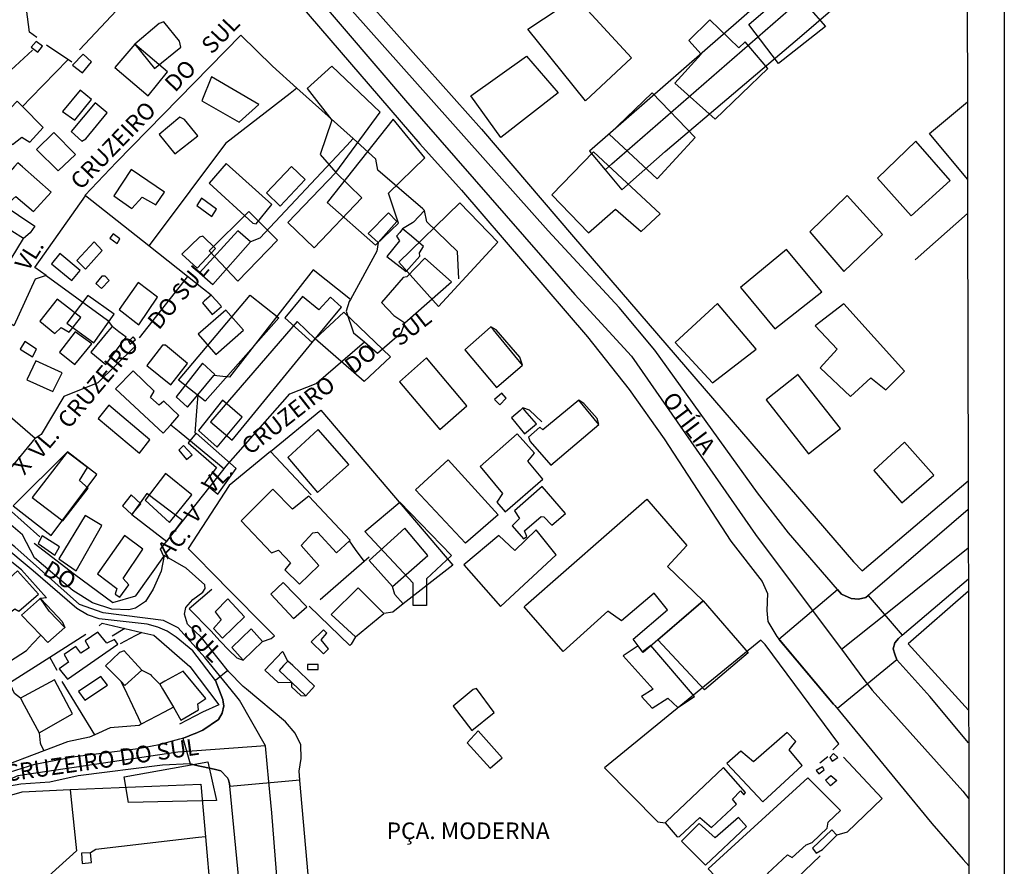
# Model space of a CAD drawing. Units: millimetres. Extents: x 175895 to 178313, y 1668726 to 1671506.
# Drawn here: x 178165 to 178313, y 1670678 to 1670805 of the extents above; entities that cross this region are included whole.
import ezdxf
from ezdxf.enums import TextEntityAlignment as Align

# ---------------------------------------------------------------- set-up
doc = ezdxf.new("R2010")
doc.units = ezdxf.units.MM
doc.header["$MEASUREMENT"] = 0
for name, color, linetype in [('EDIFICACAO_REFERENCIAL', 30, 'Continuous'), ('IMAGEM', 7, 'Continuous'), ('V-CRUZAMENTO', 1, 'Continuous'), ('V-EDIFICACAO', 2, 'Continuous'), ('V-EIXO_DE_LOGRADOURO', 3, 'Continuous'), ('V-LOTE', 1, 'Continuous'), ('V-NOME_DOS_LOGRADOUROS', 7, 'Continuous'), ('V-QUADRA', 21, 'Continuous'), ('V-TESTADA', 5, 'Continuous'), ('V-VALETA', 173, 'Continuous'), ('X-LIMITE_5000', 255, 'Continuous')]:
    doc.layers.add(name, color=color, linetype=linetype)
picture_1 = doc.add_image_def('image1.jpg', size_in_pixel=(4028, 4631))

msp = doc.modelspace()

# ---------------------------------------------------------------- linework, layer by layer
at = {"layer": 'EDIFICACAO_REFERENCIAL'}
for points in [[(178280.95, 1670809.34), (178286.08, 1670803.52), (178279.01, 1670797.98), (178274.57, 1670803.79), (178280.95, 1670809.34)], [(178248.57, 1670807.9), (178256.93, 1670798.82), (178250, 1670792.37), (178241.39, 1670803.12), (178248.57, 1670807.9)], [(178263.42, 1670794.99), (178269.47, 1670789.61), (178277.4, 1670797.23), (178274.01, 1670801.23), (178273.04, 1670800.32), (178268.69, 1670804.49), (178265.54, 1670801.41), (178267.41, 1670799.35), (178263.42, 1670794.99)], [(178179.35, 1670797.37), (178184.37, 1670793.1), (178187.29, 1670796.69), (178182.37, 1670800.85), (178179.35, 1670797.37)], [(178241.16, 1670799.06), (178245.94, 1670793.56), (178237.33, 1670786.87), (178232.79, 1670793.09), (178241.16, 1670799.06)], [(178212.54, 1670781.62), (178219.2, 1670790.67), (178211.96, 1670797.56), (178208.25, 1670794.2), (178211.96, 1670789.44), (178210.19, 1670784.32), (178212.54, 1670781.62)], [(178253.59, 1670787.35), (178260.76, 1670780.66), (178266.5, 1670786.87), (178260.04, 1670793.56), (178253.59, 1670787.35)], [(178211.25, 1670777.08), (178218.52, 1670770.68), (178221.93, 1670774.01), (178220.44, 1670778.49), (178225.91, 1670783.79), (178221.14, 1670789.61), (178211.25, 1670777.08)], [(178244.98, 1670778.27), (178250.48, 1670772.54), (178254.54, 1670776.12), (178258.37, 1670772.77), (178261.24, 1670775.4), (178251.2, 1670784.72), (178244.98, 1670778.27)], [(178231.18, 1670777.05), (178236.87, 1670771.14), (178227.95, 1670761.48), (178222.01, 1670768.17), (178231.18, 1670777.05)], [(178199.47, 1670775.77), (178203.8, 1670771.45), (178197.85, 1670765.29), (178193.53, 1670769.83), (178199.47, 1670775.77)], [(178273.63, 1670763.96), (178278.43, 1670758.14), (178285.52, 1670763.71), (178280.21, 1670770.03), (178273.32, 1670764.33)], [(178172.16, 1670759.02), (178176.23, 1670756.03), (178179.25, 1670760.37), (178175.31, 1670763.14), (178172.16, 1670759.02)], [(178192.93, 1670747.31), (178188.93, 1670750.46), (178199.66, 1670763.22), (178204, 1670759.82), (178192.93, 1670747.31)], [(178213.75, 1670760.64), (178220.77, 1670753.94), (178216.77, 1670750.27), (178209.42, 1670756.64), (178213.75, 1670760.64)], [(178269.07, 1670750.04), (178275.65, 1670755.1), (178269.83, 1670761.93), (178263.5, 1670756.12), (178269.07, 1670750.04)], [(178193.74, 1670744.21), (178197, 1670741.44), (178209.42, 1670756.64), (178209.42, 1670756.64), (178206.72, 1670759.24), (178193.74, 1670744.21)], [(178281.97, 1670751.28), (178277.17, 1670747.49), (178283.49, 1670739.39), (178288.3, 1670743.19), (178281.94, 1670751.25)], [(178190.37, 1670741.04), (178194.6, 1670737.34), (178192.82, 1670734.98), (178194.8, 1670733.36), (178197.57, 1670737.18), (178191.55, 1670742.5), (178190.37, 1670741.04)], [(178164.11, 1670731.58), (178169.79, 1670727.12), (178176.67, 1670736.28), (178172.23, 1670739.69), (178164.11, 1670731.58)], [(178229.39, 1670738.49), (178236.89, 1670730.25), (178232.02, 1670726), (178224.52, 1670733.99), (178229.39, 1670738.49)], [(178181.9, 1670730.29), (178187.15, 1670726.24), (178189.51, 1670729.38), (178184.16, 1670733.45), (178181.9, 1670730.29)], [(178241.07, 1670716.68), (178259.21, 1670732.57), (178265.25, 1670725.64), (178262.34, 1670722.5), (178267.71, 1670717.36), (178258.66, 1670709.59), (178257.16, 1670711.59), (178262.34, 1670716.01), (178260.33, 1670718.47), (178255.41, 1670714.34), (178253.39, 1670715.79), (178246.67, 1670709.75), (178240.8, 1670716.45)], [(178216.9, 1670727.75), (178222.15, 1670732.12), (178229.89, 1670724.13), (178226.15, 1670720.63), (178226.15, 1670716.64), (178224.15, 1670716.64), (178224.15, 1670720.01), (178216.9, 1670727.75)], [(178231.77, 1670722.76), (178237.26, 1670716.51), (178245.63, 1670724.25), (178242.63, 1670728), (178239.39, 1670724.88), (178237.01, 1670727.13), (178231.77, 1670722.76)], [(178267.71, 1670717.36), (178274.43, 1670709.52), (178267.9, 1670703.97), (178260.88, 1670711.5), (178267.71, 1670717.36)], [(178257.91, 1670710.59), (178255.66, 1670709.09), (178260.16, 1670704.1), (178258.41, 1670702.97), (178260.03, 1670701.23), (178262.41, 1670702.72), (178263.91, 1670701.35), (178266.4, 1670702.97), (178259.85, 1670710.61), (178258.6, 1670709.67), (178257.91, 1670710.59)], [(178181.41, 1670687.07), (178180.77, 1670690.93), (178193.33, 1670693.19), (178194.62, 1670687.39), (178181.41, 1670687.07)]]:
    msp.add_lwpolyline(points, close=True, dxfattribs=at)
for points in [[(178307.39, 1670780.61), (178301.66, 1670787.46), (178307.37, 1670792.23)], [(178293.86, 1670780.76), (178298.94, 1670775.09), (178304.76, 1670780.4), (178299.63, 1670786.3), (178293.86, 1670780.76)], [(178283.7, 1670772.68), (178288.81, 1670766.74), (178294.63, 1670772.31), (178289.32, 1670778.13), (178283.7, 1670772.68)], [(178289.82, 1670747.99), (178292.86, 1670750.78), (178295.14, 1670749.01), (178295.14, 1670749.01), (178297.92, 1670751.79), (178288.81, 1670761.91), (178284.51, 1670758.62), (178287.8, 1670755.08), (178285.26, 1670752.29), (178289.82, 1670747.99)]]:
    msp.add_lwpolyline(points, dxfattribs=at)
at = {"layer": 'V-CRUZAMENTO'}
for points in [[(178279.04, 1670711.59), (178287.85, 1670719.04), (178288.47, 1670718.33), (178289.9, 1670717.68), (178291, 1670717.59), (178292.12, 1670717.85), (178292.47, 1670718.15), (178297.59, 1670712.18), (178297, 1670711.68), (178296.48, 1670711.05), (178296.21, 1670710.15), (178296.49, 1670709.31), (178296.76, 1670708.49), (178287.85, 1670701.16), (178287.28, 1670701.85), (178279.04, 1670711.59)], [(178207.26, 1670695.74), (178206.41, 1670697.46), (178204.98, 1670699.18), (178199.12, 1670704.07), (178198.63, 1670704.48), (178196.44, 1670706.74), (178196.34, 1670706.87), (178194.47, 1670705.37), (178195.57, 1670702.51), (178195.62, 1670702.15), (178195.71, 1670701.59), (178195.47, 1670700.49), (178194.94, 1670699.54), (178192.59, 1670697.92), (178191.4, 1670697.44), (178191.14, 1670697.33), (178189.91, 1670696.84), (178189.59, 1670696.75), (178190.65, 1670692.88), (178191.87, 1670692.6), (178192.62, 1670692.43), (178194.27, 1670692.06), (178195.27, 1670691.83), (178196.21, 1670690.82), (178196.43, 1670690.5), (178196.57, 1670689.87), (178196.64, 1670689.53), (178207.13, 1670690.46), (178207.02, 1670691.79), (178207.35, 1670693.69)]]:
    msp.add_lwpolyline(points, close=True, dxfattribs=at)
at = {"layer": 'V-EDIFICACAO'}
for points in [[(178186, 1670803.97), (178182.37, 1670800.85), (178185.3, 1670797.19), (178189.28, 1670800.43), (178189.09, 1670801.29), (178186.7, 1670804.19), (178186, 1670803.97)], [(178167.57, 1670801.26), (178166.78, 1670800.4), (178167.8, 1670799.64), (178168.5, 1670800.56), (178167.57, 1670801.26)], [(178173.02, 1670797.73), (178174.51, 1670796.58), (178175.88, 1670798.2), (178174.58, 1670799.38), (178173.02, 1670797.73)], [(178193.86, 1670795.98), (178192.43, 1670792.38), (178198.03, 1670789.17), (178200.96, 1670791.81), (178193.86, 1670795.98)], [(178171.52, 1670790.76), (178173.33, 1670789.45), (178175.88, 1670792.57), (178174.13, 1670793.94), (178171.52, 1670790.76)], [(178165.49, 1670791.5), (178164.68, 1670792.32), (178162.67, 1670790.22), (178163.24, 1670789.42), (178161.94, 1670787.92), (178163.98, 1670785.79), (178165.38, 1670786.91), (178166.59, 1670786.17), (178168.62, 1670788.34)], [(178176.39, 1670792.06), (178172.82, 1670787.77), (178174.42, 1670786.3), (178175.02, 1670786.65), (178178.2, 1670790.57), (178176.39, 1670792.06)], [(178189.12, 1670789.9), (178186, 1670787.32), (178188.36, 1670784.42), (178191.83, 1670787.13), (178189.82, 1670789.55), (178189.12, 1670789.9)], [(178170.18, 1670787.61), (178167.61, 1670785.06), (178170.85, 1670781.88), (178173.43, 1670784.3), (178170.18, 1670787.61)], [(178164.8, 1670783.06), (178164.3, 1670782.49), (178163.31, 1670781.37), (178162.42, 1670781.85), (178161.43, 1670780.67), (178163.59, 1670778.57), (178162.99, 1670777.74), (178163.63, 1670777.23), (178164.49, 1670777.99), (178167.16, 1670775.73), (178169.8, 1670778.66), (178165.5, 1670782.44), (178164.8, 1670783.06)], [(178196.06, 1670782.96), (178193.54, 1670780.03), (178200.1, 1670774.02), (178200.58, 1670773.89), (178202.93, 1670776.79), (178196.06, 1670782.96)], [(178181.8, 1670782.07), (178179.19, 1670778.12), (178181.93, 1670776.21), (178183.45, 1670777.9), (178185.49, 1670776.75), (178186.8, 1670778.63), (178181.8, 1670782.07)], [(178202.14, 1670778.57), (178204.17, 1670776.56), (178207.96, 1670780.54), (178205.86, 1670782.51), (178202.14, 1670778.57)], [(178205.35, 1670774.11), (178209.27, 1670770.32), (178216.46, 1670777.8), (178212.54, 1670781.62), (178205.35, 1670774.11)], [(178158.58, 1670776.09), (178157.61, 1670776.7), (178156.97, 1670777.1), (178156.26, 1670775.97), (178154.21, 1670772.71), (178162.93, 1670767.24), (178165.66, 1670771.69)], [(178192.37, 1670777.74), (178191.67, 1670776.63), (178193.93, 1670775), (178194.63, 1670776.09), (178192.37, 1670777.74)], [(178217.41, 1670772.46), (178218.88, 1670771.09), (178221.68, 1670774.27), (178220.44, 1670775.54), (178217.41, 1670772.46)], [(178179.13, 1670772.39), (178178.62, 1670771.76), (178179.7, 1670770.96), (178180.11, 1670771.63), (178179.13, 1670772.39)], [(178192.08, 1670766.57), (178194.05, 1670764.79), (178199.75, 1670771.18), (178197.81, 1670772.84), (178192.08, 1670766.57)], [(178222.57, 1670773.13), (178222.13, 1670772.61), (178221.65, 1670772.04), (178222.12, 1670771.34), (178220.18, 1670768.99), (178223.08, 1670766.76), (178225.15, 1670769.05), (178225.08, 1670769.56), (178225.72, 1670770.48), (178223.88, 1670772.03), (178222.57, 1670773.13)], [(178173.65, 1670768.38), (178174.96, 1670767.11), (178177.47, 1670769.91), (178176.26, 1670771.18), (178173.65, 1670768.38)], [(178192.05, 1670771.92), (178189.44, 1670769.34), (178191.7, 1670767.27), (178194.47, 1670770.2), (178192.56, 1670772.07), (178192.05, 1670771.92)], [(178171.11, 1670769.47), (178169.86, 1670767.91), (178172.92, 1670765.39), (178174.13, 1670766.92), (178171.11, 1670769.47)], [(178223.21, 1670765.93), (178222.63, 1670765.84), (178219.39, 1670762.11), (178221.23, 1670760.17), (178222.89, 1670759.06), (178229.89, 1670765.2), (178225.88, 1670768.76), (178223.21, 1670765.93)], [(178177.41, 1670766.06), (178176.52, 1670764.95), (178177.34, 1670764.18), (178178.49, 1670765.39), (178177.89, 1670766.06), (178177.41, 1670766.06)], [(178180.02, 1670761.03), (178182.95, 1670758.77), (178185.75, 1670762.88), (178182.85, 1670765.1), (178180.02, 1670761.03)], [(178170.72, 1670762.59), (178168.11, 1670759.31), (178170.37, 1670757.47), (178171.3, 1670758.33), (178172.51, 1670757.63), (178174.23, 1670759.85), (178170.72, 1670762.59)], [(178193.8, 1670763.2), (178192.84, 1670762.33), (178192.53, 1670762.05), (178193.99, 1670760.3), (178195.39, 1670761.51), (178194.62, 1670762.33), (178193.8, 1670763.2)], [(178207.55, 1670763), (178204.87, 1670759.82), (178208.98, 1670756.1), (178213.37, 1670761.41), (178211.75, 1670762.91), (178210, 1670761), (178207.55, 1670763)], [(178191.86, 1670757.34), (178194.53, 1670754.28), (178198.67, 1670757.94), (178196.03, 1670760.97), (178191.86, 1670757.34)], [(178173.4, 1670757.72), (178171.07, 1670754.67), (178173.37, 1670752.79), (178175.91, 1670755.91), (178173.4, 1670757.72)], [(178178.94, 1670758.52), (178178.28, 1670757.71), (178175.75, 1670754.63), (178178.01, 1670752.82), (178181.04, 1670756.89), (178179.98, 1670757.71), (178178.94, 1670758.52)], [(178235.81, 1670758.45), (178235.29, 1670757.99), (178231.93, 1670755.02), (178236.64, 1670749.35), (178240.55, 1670752.72), (178236.19, 1670757.99), (178235.81, 1670758.45)], [(178165.85, 1670756.23), (178165.15, 1670755.11), (178167, 1670753.97), (178167.61, 1670755.11), (178165.85, 1670756.23)], [(178182.09, 1670756.96), (178181.39, 1670756.23), (178181.64, 1670755.84), (178182.44, 1670756.54), (178182.09, 1670756.96)], [(178186.96, 1670755.68), (178186.51, 1670755.72), (178184.15, 1670752.66), (178187.78, 1670749.76), (178190.27, 1670752.95), (178186.96, 1670755.68)], [(178167.48, 1670753.33), (178166.17, 1670750.5), (178170.06, 1670748.75), (178171.46, 1670751.55), (178167.48, 1670753.33)], [(178226.13, 1670753.81), (178222.09, 1670750.18), (178228.14, 1670743.02), (178232.21, 1670746.58), (178226.13, 1670753.81)], [(178187.77, 1670743.76), (178188.99, 1670745.12), (178186.73, 1670747.31), (178186.03, 1670746.68), (178184.73, 1670747.85), (178185.27, 1670748.78), (178182.09, 1670751.86), (178179.48, 1670749.13), (178186.61, 1670742.48)], [(178191.81, 1670748.24), (178194.21, 1670751.13), (178194.37, 1670751.32), (178192.53, 1670752.98), (178188.55, 1670747.95), (178190.27, 1670746.39)], [(178195.52, 1670747.44), (178191.92, 1670742.89), (178194.72, 1670740.38), (178198.48, 1670744.89), (178195.52, 1670747.44)], [(178236.38, 1670747.57), (178237.15, 1670746.77), (178238.13, 1670747.76), (178237.46, 1670748.52), (178236.38, 1670747.57)], [(178243.64, 1670742.99), (178243.16, 1670743.37), (178241.48, 1670741.87), (178241.73, 1670741.23), (178244.82, 1670737.7), (178252.01, 1670743.81), (178249.02, 1670747.44), (178243.64, 1670742.99)], [(178162.07, 1670746.23), (178156.85, 1670739.74), (178162.07, 1670735.31), (178167.41, 1670741.71), (178162.07, 1670746.23)], [(178178.46, 1670746.68), (178176.87, 1670744.67), (178183.04, 1670739.48), (178184.6, 1670741.49), (178178.46, 1670746.68)], [(178240.62, 1670746.3), (178240.19, 1670745.92), (178238.9, 1670744.77), (178240.87, 1670742.38), (178242.68, 1670743.88), (178240.94, 1670745.92), (178240.62, 1670746.3)], [(178209.87, 1670743.05), (178205.32, 1670738.85), (178209.81, 1670733.6), (178214.49, 1670737.77), (178209.87, 1670743.05)], [(178234.22, 1670737.51), (178237.56, 1670733.44), (178236.7, 1670732.13), (178237.97, 1670730.7), (178243.64, 1670735.57), (178241.38, 1670738.31), (178242.37, 1670739.48), (178239.76, 1670742.38), (178234.22, 1670737.51)], [(178189.66, 1670740.66), (178188.96, 1670739.93), (178190.14, 1670738.56), (178190.97, 1670739.26), (178189.66, 1670740.66)], [(178297.9, 1670741.14), (178293.29, 1670736.91), (178297.52, 1670732.04), (178302.3, 1670736.21), (178297.9, 1670741.14)], [(178166.97, 1670732.86), (178171.55, 1670729.36), (178175.37, 1670734.23), (178174.07, 1670735.41), (178175.28, 1670737.32), (178172.19, 1670739.64), (178166.97, 1670732.86)], [(178186.96, 1670736.43), (178183.93, 1670732.45), (178187.56, 1670729.11), (178190.93, 1670733.25), (178186.96, 1670736.43)], [(178214.58, 1670726.34), (178214.68, 1670726.44), (178208.5, 1670733.06), (178206.05, 1670731.08), (178203.09, 1670734.11), (178198.32, 1670729.36), (178202.9, 1670724.53), (178203.95, 1670724.94), (178205.73, 1670723.06), (178204.87, 1670722.01), (178207.07, 1670719.82), (178210, 1670722.65), (178207.32, 1670725.64), (178209.08, 1670727.52), (178209.81, 1670727.64), (178212.64, 1670724.56)], [(178239.34, 1670730.86), (178240.11, 1670729.71), (178238.99, 1670728.6), (178240.71, 1670726.63), (178241.22, 1670727.01), (178240.87, 1670727.84), (178243.35, 1670730), (178243.77, 1670729.94), (178244.98, 1670728.69), (178247.01, 1670730.45), (178243.51, 1670734.49), (178239.34, 1670730.86)], [(178181.83, 1670733.25), (178180.53, 1670731.59), (178181.9, 1670730.29), (178183.26, 1670731.91), (178181.83, 1670733.25)], [(178170.95, 1670723.63), (178173.56, 1670721.82), (178177.41, 1670728.63), (178174.89, 1670730.13), (178170.95, 1670723.63)], [(178217.54, 1670723.41), (178221.07, 1670719.47), (178226.36, 1670724.14), (178222.89, 1670728.22), (178217.54, 1670723.41)], [(178168.43, 1670727.07), (178167.83, 1670725.96), (178170.37, 1670724.18), (178171.04, 1670725.42), (178168.43, 1670727.07)], [(178176.74, 1670721.41), (178179.67, 1670719.18), (178179.41, 1670718.35), (178180.11, 1670717.87), (178181.48, 1670719.72), (178180.59, 1670720.71), (178183.55, 1670725.1), (178180.81, 1670727.14), (178176.74, 1670721.41)], [(178161.53, 1670718.96), (178161.78, 1670718.29), (178160.7, 1670717.21), (178162.77, 1670714.98), (178164.33, 1670716.12), (178164.93, 1670715.77), (178167.92, 1670718.32), (178164.77, 1670721.85), (178161.53, 1670718.96)], [(178204.65, 1670720.07), (178202.77, 1670718.32), (178206.18, 1670714.69), (178208.18, 1670716.44), (178204.65, 1670720.07)], [(178211.84, 1670715.3), (178215.47, 1670711.92), (178219.77, 1670715.45), (178215.89, 1670719.27), (178211.84, 1670715.3)], [(178168.25, 1670712.17), (178169.29, 1670711.09), (178171.84, 1670713.32), (178169.51, 1670715.77), (178168.18, 1670717.71), (178168.07, 1670717.61), (178165.35, 1670715.17)], [(178196.34, 1670717.62), (178194.44, 1670715.71), (178195.33, 1670714.47), (178194.15, 1670713.2), (178195.52, 1670711.73), (178198.83, 1670714.95), (178196.34, 1670717.62)], [(178174.26, 1670709.47), (178173.49, 1670710.46), (178171.77, 1670709.28), (178172.38, 1670708.13), (178171.01, 1670707.12), (178172.25, 1670705.59), (178179.83, 1670710.81), (178179.32, 1670711.54), (178178.14, 1670711), (178176.83, 1670712.65), (178174.93, 1670711.35), (178175.5, 1670710.3), (178174.26, 1670709.47)], [(178196.95, 1670710.33), (178198.64, 1670708.42), (178201.53, 1670711.25), (178199.85, 1670713.16), (178196.95, 1670710.33)], [(178208.85, 1670711.19), (178210.7, 1670709.38), (178211.43, 1670710.11), (178210.32, 1670711.48), (178211.18, 1670712.5), (178210.7, 1670712.97), (178208.85, 1670711.19)], [(178180.25, 1670705.27), (178180.88, 1670704.63), (178183.39, 1670706.93), (178180.78, 1670709.85), (178180.08, 1670709.6), (178177.95, 1670707.59)], [(178205.86, 1670705.14), (178208.06, 1670703.07), (178209.33, 1670704.54), (178206.07, 1670707.61), (178205.35, 1670708.29), (178204.7, 1670707.61), (178204.01, 1670706.89)], [(178208.31, 1670707.78), (178208.31, 1670707.05), (178209.87, 1670707.05), (178209.9, 1670707.78), (178208.31, 1670707.78)], [(178173.91, 1670703.71), (178174.86, 1670702.41), (178178.24, 1670704.7), (178177.25, 1670706), (178173.91, 1670703.71)], [(178188.15, 1670701.37), (178189.28, 1670699.45), (178191.92, 1670700.97), (178191.83, 1670701.9), (178193, 1670702.66), (178189.6, 1670706.8), (178186.88, 1670705.26), (178186.1, 1670704.82), (178186.51, 1670704.12)], [(178165.19, 1670702.72), (178165.75, 1670701.68), (178167.99, 1670697.54), (178173.02, 1670700.37), (178170.31, 1670705.46), (178165.75, 1670703.02), (178165.19, 1670702.72)], [(178233.14, 1670704.03), (178230.14, 1670701.51), (178232.95, 1670697.89), (178236.32, 1670700.59), (178233.68, 1670704.16), (178233.14, 1670704.03)], [(178233.9, 1670697.82), (178232.28, 1670696.01), (178235.71, 1670692.22), (178237.53, 1670693.78), (178233.9, 1670697.82)], [(178275.24, 1670693.18), (178273.37, 1670694.8), (178271.26, 1670692.92), (178276.64, 1670687.16), (178282.56, 1670692.64), (178280.59, 1670694.99), (178281.58, 1670696.23), (178280.3, 1670697.6), (178275.24, 1670693.18)], [(178287.27, 1670694.42), (178286.7, 1670693.84), (178287.05, 1670693.27), (178287.91, 1670693.84), (178287.27, 1670694.42)], [(178261.97, 1670684.04), (178262.87, 1670683), (178263.79, 1670681.94), (178264.14, 1670681.97), (178267.19, 1670684.84), (178268.94, 1670683.34), (178272.7, 1670686.81), (178272.1, 1670687.57), (178273.3, 1670688.82), (178273.8, 1670688.24), (178274.07, 1670688.59), (178274.07, 1670688.59), (178270.72, 1670692.35), (178262.12, 1670684.18), (178261.97, 1670684.04)], [(178284.66, 1670691.9), (178285.08, 1670691.39), (178285.84, 1670691.97), (178285.59, 1670692.44), (178284.66, 1670691.9)], [(178286.85, 1670691.14), (178287.77, 1670690.37), (178286.83, 1670689.58), (178286.04, 1670690.43), (178286.85, 1670691.14)], [(178268.46, 1670677.14), (178274.96, 1670670.32), (178279.16, 1670674.14), (178277.34, 1670676.4), (178280.34, 1670679.24), (178281.04, 1670678.82), (178283.14, 1670680.73), (178284.06, 1670681.08), (178286.29, 1670683.21), (178286.48, 1670684.11), (178288.32, 1670685.89), (178283.42, 1670690.79), (178268.46, 1670677.14)], [(178269.51, 1670681.78), (178267.1, 1670683.95), (178264.42, 1670681.3), (178268.05, 1670677.68), (178274.22, 1670683.5), (178272.98, 1670684.81), (178269.51, 1670681.78)], [(178284.09, 1670680.25), (178284.66, 1670679.49), (178285.62, 1670680.03), (178287.75, 1670682.16), (178286.99, 1670682.99), (178284.09, 1670680.25)], [(178174.35, 1670679.46), (178174.45, 1670677.9), (178175.85, 1670678.06), (178175.72, 1670679.52), (178174.35, 1670679.46)]]:
    msp.add_lwpolyline(points, close=True, dxfattribs=at)
at = {"layer": 'V-EIXO_DE_LOGRADOURO'}
for points in [[(178163.48, 1670863.08), (178166.56, 1670859.38), (178195.36, 1670824.71), (178222.99, 1670792.41), (178248.4, 1670763.32), (178256.91, 1670754.05), (178275.56, 1670727.29), (178284.06, 1670715.92), (178288.44, 1670710.06)], [(178252.96, 1670782.02), (178253.96, 1670782.89), (178303.47, 1670825.98), (178307.3, 1670828.82)], [(178201.96, 1670695.56), (178198.07, 1670702.43), (178197.47, 1670703.17), (178192.85, 1670708.81), (178188.87, 1670713.31), (178186.65, 1670714.37), (178177.63, 1670715.52), (178174.05, 1670716.78), (178164.33, 1670725.44), (178159.29, 1670729.25), (178154.13, 1670732.51), (178143.38, 1670739.8), (178137.76, 1670743.28), (178131.87, 1670745.97), (178121.01, 1670751.37), (178119.79, 1670751.98), (178117.79, 1670753.36)], [(178288.44, 1670710.06), (178295.32, 1670715.55), (178307.5, 1670725.28)], [(178288.44, 1670710.06), (178291.83, 1670705.53), (178293.04, 1670703.91), (178306.67, 1670688.76), (178307.57, 1670687.65)], [(178201.96, 1670695.56), (178191.66, 1670694.82), (178188.84, 1670694.62), (178164.79, 1670691.09), (178159.57, 1670688.81), (178154.83, 1670685.56), (178151.73, 1670682.37), (178147.48, 1670676.26), (178145.24, 1670673.67), (178142.56, 1670670.58), (178137.86, 1670660.05), (178137.41, 1670659.04)], [(178211.67, 1670583.46), (178211.07, 1670589.71), (178210.71, 1670593.51), (178205.35, 1670655.03), (178202.93, 1670685.53), (178202.48, 1670690.16), (178201.96, 1670695.56)]]:
    msp.add_lwpolyline(points, dxfattribs=at)
at = {"layer": 'V-LOTE'}
for points in [[(178197.17, 1670831.52), (178198.62, 1670829.72), (178215.95, 1670808.88), (178234.4, 1670788.13), (178248.2, 1670771.93), (178290.26, 1670723.18), (178291.57, 1670721.86), (178307.48, 1670735.33)], [(178187.25, 1670816.83), (178181.99, 1670808.51), (178174.03, 1670800.03)], [(178167.63, 1670801.86), (178166.54, 1670802.68), (178165.95, 1670807.25)], [(178206.69, 1670794.26), (178203.04, 1670797.54), (178198.29, 1670802.19), (178179.62, 1670783.17), (178174.88, 1670778.14), (178174.96, 1670778.08)], [(178172.89, 1670798.18), (178169.09, 1670800.72)], [(178163.75, 1670796.94), (178167, 1670799.96)], [(178172.3, 1670798.49), (178166.77, 1670792.82), (178165.49, 1670791.5)], [(178206.69, 1670794.26), (178205.66, 1670793.47), (178195.95, 1670785.96), (178185.24, 1670771.65), (178184.45, 1670770.6)], [(178215.13, 1670786.69), (178206.69, 1670794.26)], [(178215.13, 1670786.69), (178214.17, 1670785.66), (178201.14, 1670771.73), (178199.75, 1670771.18)], [(178225.86, 1670775.92), (178225.59, 1670776.15), (178218.87, 1670781.96), (178218.55, 1670783.61), (178215.13, 1670786.69)], [(178158.58, 1670776.09), (178159.58, 1670777.84), (178159.95, 1670778.5), (178167.33, 1670773.56), (178166.65, 1670772.57), (178165.66, 1670771.69)], [(178169.04, 1670766.13), (178167.34, 1670767.34), (178174.96, 1670778.08)], [(178184.45, 1670770.6), (178174.96, 1670778.08)], [(178225.86, 1670775.92), (178224.19, 1670774.15), (178224.07, 1670774.03), (178222.57, 1670773.13)], [(178231.02, 1670765.64), (178230.81, 1670769.77), (178226.19, 1670774.19), (178225.86, 1670775.92)], [(178218.88, 1670771.09), (178218.69, 1670769.78), (178214.73, 1670762.55)], [(178190.28, 1670766.01), (178184.45, 1670770.6)], [(178214.73, 1670762.55), (178209.14, 1670767.02), (178196.57, 1670750.88), (178195.57, 1670750.99), (178194.21, 1670751.13)], [(178169.04, 1670766.13), (178167.4, 1670765.61), (178164.18, 1670758.62), (178162.84, 1670759.5), (178149.91, 1670738.28), (178158.75, 1670731.36), (178161.42, 1670733.87), (178162.07, 1670735.31)], [(178169.04, 1670766.13), (178178.24, 1670759.44), (178178.94, 1670758.52)], [(178190.28, 1670766.01), (178183.01, 1670756.82)], [(178193.8, 1670763.2), (178192.68, 1670764.12), (178190.28, 1670766.01)], [(178214.73, 1670762.55), (178214.56, 1670762.24), (178214.07, 1670760.81), (178215.17, 1670757.53), (178216.82, 1670756.22)], [(178216.82, 1670756.22), (178218.82, 1670754.49), (178222.38, 1670757.62), (178222.89, 1670759.06)], [(178195.76, 1670737.15), (178196.04, 1670737.5), (178205.64, 1670748.41), (178209.59, 1670749.96), (178216.82, 1670756.22)], [(178182.22, 1670755.33), (178176.81, 1670750.04), (178171.71, 1670748), (178168.3, 1670742.28), (178167.41, 1670741.71)], [(178191.81, 1670748.24), (178191.68, 1670746.45), (178191.39, 1670742.5)], [(178202.71, 1670739.72), (178210.31, 1670745.96), (178230.11, 1670722.69), (178222.66, 1670716.88)], [(178187.77, 1670743.76), (178189.01, 1670742.73), (178194.76, 1670737.98), (178195.76, 1670737.15)], [(178202.71, 1670739.72), (178196.52, 1670734.63), (178190.39, 1670725.18), (178195.4, 1670720.09)], [(178208.82, 1670733.23), (178202.71, 1670739.72)], [(178173.3, 1670721.32), (178179.07, 1670717.08), (178182.5, 1670718.07), (178186.72, 1670723.98), (178186.23, 1670725.09), (178195.76, 1670737.15)], [(178163.37, 1670731.13), (178168.11, 1670726.92)], [(178216.78, 1670723.29), (178215.5, 1670725.06), (178214.58, 1670726.34)], [(178216.78, 1670723.29), (178217.54, 1670723.96)], [(178165.35, 1670721.97), (178163.41, 1670723.52)], [(178210.19, 1670717.52), (178216.78, 1670723.29)], [(178201.53, 1670711.25), (178202.84, 1670711.68), (178203.33, 1670712.1), (178195.39, 1670720.1)], [(178222.66, 1670716.88), (178221.38, 1670718.28), (178221.07, 1670719.47)], [(178193.94, 1670719.04), (178190.51, 1670716.16), (178193.79, 1670712.86)], [(178307.51, 1670718.77), (178298.47, 1670710.87), (178307.54, 1670700.92)], [(178215.47, 1670711.92), (178214.84, 1670710.82), (178214.63, 1670710.63), (178208.55, 1670716.52)], [(178222.66, 1670716.88), (178221.09, 1670715.66), (178219.77, 1670715.45)], [(178177, 1670713.6), (178177.46, 1670713.98), (178180.88, 1670713.18)], [(178155.96, 1670712.18), (178156.75, 1670710.76), (178161.1, 1670706.69), (178166.08, 1670709.88), (178167.01, 1670710.86), (178168.25, 1670712.17)], [(178169.61, 1670708.9), (178175, 1670712.32)], [(178180.88, 1670713.18), (178178.97, 1670712.01)], [(178183.4, 1670712.58), (178182.39, 1670712.06), (178180.17, 1670710.89)], [(178180.88, 1670713.18), (178183.4, 1670712.58)], [(178183.4, 1670712.58), (178185.2, 1670712.16), (178190.61, 1670707.47), (178194.95, 1670701.71), (178192.52, 1670700.63)], [(178195.16, 1670711.27), (178196.47, 1670709.92)], [(178287.17, 1670694.99), (178288.07, 1670695.88), (178277, 1670710.76), (178276.35, 1670711.45), (178252.88, 1670692.3), (178260.88, 1670684.18), (178261.97, 1670684.04)], [(178163.54, 1670705.08), (178163.7, 1670705.14), (178169.61, 1670708.9)], [(178170.72, 1670706.87), (178169.61, 1670708.9)], [(178205.35, 1670708.29), (178204.64, 1670709.61), (178204.54, 1670709.71), (178201.87, 1670706.94), (178203.88, 1670705.08), (178205.86, 1670705.14)], [(178183.39, 1670706.93), (178184.69, 1670706.28), (178184.88, 1670706.1), (178186.1, 1670704.82)], [(178165.19, 1670702.72), (178164.29, 1670703.45), (178164, 1670704.08), (178163.54, 1670705.08)], [(178176.34, 1670697.24), (178171.45, 1670705.21)], [(178180.25, 1670705.27), (178181.14, 1670703.41), (178182.85, 1670699.82), (178183.33, 1670698.82)], [(178188.15, 1670701.37), (178186.75, 1670700.63), (178183.33, 1670698.82)], [(178183.33, 1670698.82), (178183.01, 1670698.65), (178178.64, 1670698.3), (178176.34, 1670697.24)], [(178167.99, 1670697.54), (178168.15, 1670696.02), (178168.21, 1670695.89), (178168.71, 1670694.85)], [(178176.34, 1670697.24), (178175.57, 1670696.89), (178172.23, 1670696.18), (178168.71, 1670694.85)], [(178168.71, 1670694.85), (178154.93, 1670689.64), (178152.5, 1670688.44), (178153.05, 1670687.3), (178148.64, 1670683.28), (178147.94, 1670684.16), (178146.82, 1670683.76), (178141.86, 1670694.13), (178141.18, 1670695.55)], [(178285.22, 1670693.02), (178286.41, 1670693.97)], [(178288.74, 1670693.88), (178294.54, 1670687.66), (178289.3, 1670682.65), (178287.75, 1670682.16)], [(178172.66, 1670689.01), (178192.27, 1670689.85), (178192.95, 1670681.93)], [(178147.33, 1670670.32), (178147.51, 1670671.04), (178149.97, 1670676.25), (178153.19, 1670680.73), (178157.14, 1670684.54), (178161.57, 1670687.56), (178165.46, 1670688.7), (178172.66, 1670689.01)], [(178172.66, 1670689.01), (178172.76, 1670687.99), (178173.6, 1670679.82), (178165.82, 1670672.76), (178165.86, 1670672.35)], [(178192.95, 1670681.93), (178191.94, 1670681.82), (178176.49, 1670680.05), (178175.72, 1670679.52)], [(178192.95, 1670681.93), (178193.7, 1670673.32), (178194.21, 1670668.46)], [(178279.16, 1670674.14), (178280.55, 1670674.56), (178285.26, 1670679.05)]]:
    msp.add_lwpolyline(points, dxfattribs=at)
at = {"layer": 'V-QUADRA'}
for points in [[(178307.49, 1670731.02), (178293.17, 1670718.75), (178292.12, 1670717.85), (178291, 1670717.59), (178289.9, 1670717.68), (178288.47, 1670718.33), (178287.85, 1670719.04), (178280.51, 1670727.55), (178275.86, 1670733.55), (178260.45, 1670754.97), (178255.07, 1670761.34), (178244.44, 1670772.85), (178212.56, 1670808.64), (178196.96, 1670827.48), (178176.02, 1670851.96), (178168.62, 1670860.73), (178159.44, 1670871.61)], [(178163.81, 1670856.69), (178166.21, 1670854.67), (178171.86, 1670848.34), (178207.14, 1670806.79), (178225.17, 1670785.91), (178231.4, 1670778.97), (178250.33, 1670756.94), (178256.59, 1670749.06), (178261.81, 1670741.63), (178271.83, 1670726.29), (178276.57, 1670720.26), (178277.36, 1670718.45), (178277.27, 1670715.91), (178277.39, 1670714.25), (178278.73, 1670711.96), (178278.94, 1670711.71), (178287.28, 1670701.85), (178287.45, 1670701.65), (178302.03, 1670683.94), (178306.72, 1670678.53), (178307.59, 1670677.59)], [(178307.28, 1670834.29), (178306.28, 1670833.43), (178301.78, 1670829.49), (178250.63, 1670784.79), (178252.96, 1670782.02), (178255.49, 1670779.01), (178261.96, 1670784.77), (178282.51, 1670802.17), (178307.3, 1670823.54)], [(178215.93, 1670591.08), (178207.14, 1670690.39), (178207.02, 1670691.79), (178207.35, 1670693.69), (178207.26, 1670695.74), (178206.41, 1670697.46), (178204.98, 1670699.18), (178199.12, 1670704.07), (178198.63, 1670704.48), (178196.44, 1670706.74), (178192.37, 1670711.82), (178190.27, 1670713.84), (178189.84, 1670715.34), (178190.03, 1670716.35), (178191.06, 1670717.55), (178192.55, 1670718.64), (178192.91, 1670719.2), (178192.88, 1670719.75), (178190.06, 1670722.22), (178186.76, 1670724.12), (178186.33, 1670721.79), (178185.12, 1670719.1), (178183.94, 1670717.23), (178182.45, 1670716.24), (178181.45, 1670715.97), (178178.9, 1670716.08), (178176.01, 1670717.04), (178173.06, 1670718.91), (178167.29, 1670723.77), (178165.52, 1670727.23), (178160.87, 1670731.16)], [(178161.61, 1670691.01), (178167.35, 1670692.81), (178173.4, 1670693.99), (178182.88, 1670695.16), (178186.04, 1670695.78), (178189.14, 1670696.63), (178189.91, 1670696.84), (178189.91, 1670696.84), (178191.14, 1670697.33), (178191.4, 1670697.44), (178191.4, 1670697.44), (178192.59, 1670697.92), (178194.94, 1670699.54), (178195.47, 1670700.49), (178195.71, 1670701.59), (178195.62, 1670702.15), (178195.62, 1670702.15), (178195.57, 1670702.51), (178194.47, 1670705.37), (178191.06, 1670709.81), (178188.59, 1670711.88), (178187.24, 1670712.77), (178185.8, 1670713.4), (178184.22, 1670713.83), (178176.99, 1670714.65), (178175.24, 1670715.22), (178173.63, 1670716.2), (178167.12, 1670721.86), (178157.62, 1670729.69)], [(178307.55, 1670696.04), (178301.71, 1670702.98), (178296.76, 1670708.49), (178296.49, 1670709.31), (178296.21, 1670710.15), (178296.48, 1670711.05), (178297, 1670711.68), (178297.59, 1670712.18), (178307.51, 1670720.65)], [(178202.76, 1670625.96), (178196.64, 1670689.53), (178196.57, 1670689.87), (178196.57, 1670689.87), (178196.43, 1670690.5), (178196.25, 1670690.76), (178196.25, 1670690.76), (178196.2, 1670690.83), (178195.27, 1670691.83), (178195.27, 1670691.83), (178194.27, 1670692.06), (178192.62, 1670692.43), (178192.62, 1670692.43), (178191.87, 1670692.6), (178191.87, 1670692.6), (178190.65, 1670692.88), (178186.52, 1670692.68), (178173.86, 1670691.09), (178169.58, 1670690.13), (178165.24, 1670689.81), (178162.69, 1670689.4)]]:
    msp.add_lwpolyline(points, dxfattribs=at)
at = {"layer": 'V-TESTADA'}
for points in [[(178240.55, 1670752.72), (178240.16, 1670753.88), (178236.61, 1670757.99), (178235.81, 1670758.45)], [(178252.01, 1670743.81), (178251.76, 1670744.68), (178249.75, 1670746.94), (178249.02, 1670747.44)], [(178243.46, 1670744.21), (178241.6, 1670745.97), (178240.62, 1670746.3)], [(178167.27, 1670726), (178173.3, 1670721.32)], [(178165.35, 1670721.97), (178169.1, 1670717.77), (178168.18, 1670717.71)], [(178168.18, 1670717.71), (178170.02, 1670715.77), (178171.46, 1670714.24), (178171.84, 1670713.32)], [(178193.79, 1670712.86), (178195.16, 1670711.27)], [(178196.47, 1670709.92), (178197.67, 1670708.77), (178198.64, 1670708.42)], [(178205.86, 1670705.14), (178205.88, 1670704.45), (178207.28, 1670703.14), (178208.06, 1670703.07)], [(178192.52, 1670700.63), (178189.06, 1670698.84)]]:
    msp.add_lwpolyline(points, dxfattribs=at)
at = {"layer": 'V-VALETA'}
msp.add_lwpolyline([(178299.53, 1670768.49), (178307.4, 1670775.44)], dxfattribs=at)
at = {"layer": 'X-LIMITE_5000'}
msp.add_lwpolyline([(178307.3, 1670829.31), (178307.31, 1670823.59), (178307.4, 1670775.64), (178307.48, 1670735.3), (178307.49, 1670730.94), (178307.5, 1670725.28), (178307.51, 1670720.58), (178307.55, 1670700.98), (178307.56, 1670695.87), (178307.58, 1670687.75), (178307.6, 1670677.52), (178307.61, 1670673.24), (178307.62, 1670667.23), (178307.69, 1670632.31), (178307.7, 1670625.95), (178307.7, 1670622.19), (178307.71, 1670617.82), (178307.72, 1670612.67), (178307.74, 1670605.56), (178307.74, 1670604.2), (178307.75, 1670600.74), (178307.78, 1670586.1)], dxfattribs=at)

# ---------------------------------------------------------------- texts
at = {"layer": 'V-NOME_DOS_LOGRADOUROS'}
for s, rotation, p in [('CRUZEIRO     DO    SUL', 46, (178174.8, 1670778.32)), ('VL.', 58, (178166.99, 1670766.22)), ('DO SUL', 50, (178186.55, 1670757.35)), ('SUL', 38, (178222.62, 1670754.81)), ('CRUZEIRO', 50, (178173.06, 1670742.5)), ('CRUZEIRO    DO', 38, (178200.12, 1670738.51)), ('OTÍLIA', 307, (178260.79, 1670747)), ('VL.', 50, (178168.76, 1670737.93)), ('X', 50, (178166.37, 1670735.57)), ('VL.', 45, (178194.51, 1670732.68)), ('V', 45, (178191.86, 1670728.24)), ('AC.', 45, (178187.83, 1670722.98)), ('DO ', 329, (178167.98, 1670720.72)), ('SUL', 315, (178188.97, 1670711.86)), ('CRUZEIRO DO SUL', 8, (178163.18, 1670689.42))]:
    msp.add_text(s, height=2.5, rotation=rotation, dxfattribs=at).set_placement(p, align=Align.BOTTOM_LEFT)
msp.add_text('PÇA. MODERNA', height=2.5, dxfattribs=at).set_placement((178220.17, 1670680.8), align=Align.BOTTOM_LEFT)

# ---------------------------------------------------------------- referenced raster images: frames only (the image files are external)
at = {"layer": 'IMAGEM'}
image = msp.add_image(picture_1, insert=(175895.21, 1668726.37), size_in_units=(2417.69, 2779.62), dxfattribs=at)
image.dxf.flags = 7

doc.saveas('drawing.dxf')
